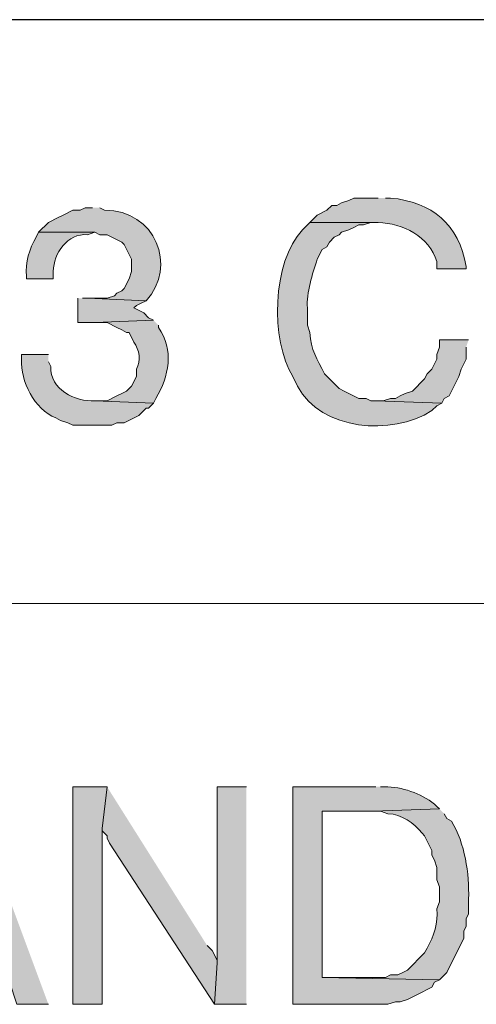
# Model space of a CAD drawing. Units: inches. Extents: x -61 to 673, y 119 to 673.
# Drawn here: x 578 to 589, y 152 to 177 of the extents above; entities that cross this region are included whole.
import ezdxf

# ---------------------------------------------------------------- set-up
doc = ezdxf.new("R2010")
doc.units = ezdxf.units.IN
doc.header["$MEASUREMENT"] = 0
doc.layers.add('Layer 1', color=7, linetype='Continuous')

msp = doc.modelspace()

# ---------------------------------------------------------------- hatches: boundary and pattern name
at = {"layer": 'Layer 1', "true_color": 0xffffff}
h = msp.add_hatch(color=7, dxfattribs=at)
edge = h.paths.add_edge_path()
edge.add_spline(control_points=[(586.891, 172.23), (586.891, 172.23), (586.289, 172.23), (586.289, 172.23), (586.289, 172.23), (586.17, 172.17), (586.17, 172.17), (586.17, 172.17), (585.99, 172.11), (585.99, 172.11), (585.99, 172.11), (585.869, 172.05), (585.869, 172.05), (585.869, 172.05), (585.75, 172.05), (585.75, 172.05), (585.75, 172.05), (585.629, 171.93), (585.629, 171.93), (585.629, 171.93), (585.391, 171.811), (585.391, 171.811), (585.391, 171.811), (585.209, 171.63), (585.209, 171.63), (585.209, 171.63), (586.891, 171.63), (586.891, 171.63), (587.492, 171.613), (588.137, 171.286), (588.33, 170.67), (588.33, 170.67), (588.33, 170.49), (588.33, 170.49), (588.33, 170.49), (589.049, 170.49), (589.049, 170.49), (589.049, 170.49), (589.049, 170.55), (589.049, 170.55), (588.877, 171.578), (588.209, 172.138), (587.189, 172.23), (587.189, 172.23), (587.07, 172.23), (587.07, 172.23)], knot_values=[0, 0, 0, 0, 1, 1, 1, 2, 2, 2, 3, 3, 3, 4, 4, 4, 5, 5, 5, 6, 6, 6, 7, 7, 7, 8, 8, 8, 9, 9, 9, 10, 10, 10, 11, 11, 11, 12, 12, 12, 13, 13, 13, 14, 14, 14, 15, 15, 15, 15], degree=3, periodic=0)
edge.add_line((587.07, 172.23), (586.891, 172.23))
h = msp.add_hatch(color=7, dxfattribs=at)
edge = h.paths.add_edge_path()
edge.add_spline(control_points=[(579.869, 171.99), (579.869, 171.99), (579.689, 171.99), (579.689, 171.99), (579.689, 171.99), (579.57, 171.93), (579.57, 171.93), (579.57, 171.93), (579.391, 171.93), (579.391, 171.93), (579.391, 171.93), (579.15, 171.811), (579.15, 171.811), (579.15, 171.811), (579.029, 171.75), (579.029, 171.75), (579.029, 171.75), (578.789, 171.63), (578.789, 171.63), (578.789, 171.63), (578.549, 171.391), (578.549, 171.391), (578.549, 171.391), (579.93, 171.391), (579.93, 171.391), (579.93, 171.391), (580.049, 171.33), (580.049, 171.33), (580.049, 171.33), (580.23, 171.33), (580.23, 171.33), (580.23, 171.33), (580.59, 171.15), (580.59, 171.15), (580.59, 171.15), (580.65, 171.09), (580.65, 171.09), (580.65, 171.09), (580.83, 170.73), (580.83, 170.73), (580.83, 170.73), (580.83, 170.43), (580.83, 170.43), (580.83, 170.43), (580.77, 170.25), (580.77, 170.25), (580.77, 170.25), (580.65, 170.01), (580.65, 170.01), (580.65, 170.01), (580.59, 169.95), (580.59, 169.95), (580.59, 169.95), (580.471, 169.891), (580.471, 169.891), (580.471, 169.891), (580.41, 169.83), (580.41, 169.83), (580.41, 169.83), (580.23, 169.771), (580.23, 169.771), (580.23, 169.771), (579.75, 169.771), (579.75, 169.771), (579.75, 169.771), (581.189, 169.71), (581.189, 169.71), (581.969, 170.546), (581.414, 171.946), (580.17, 171.93), (580.17, 171.93), (580.049, 171.99), (580.049, 171.99)], knot_values=[0, 0, 0, 0, 1, 1, 1, 2, 2, 2, 3, 3, 3, 4, 4, 4, 5, 5, 5, 6, 6, 6, 7, 7, 7, 8, 8, 8, 9, 9, 9, 10, 10, 10, 11, 11, 11, 12, 12, 12, 13, 13, 13, 14, 14, 14, 15, 15, 15, 16, 16, 16, 17, 17, 17, 18, 18, 18, 19, 19, 19, 20, 20, 20, 21, 21, 21, 22, 22, 22, 23, 23, 23, 24, 24, 24, 24], degree=3, periodic=0)
edge.add_line((580.049, 171.99), (579.869, 171.99))
h = msp.add_hatch(color=7, dxfattribs=at)
edge = h.paths.add_edge_path()
edge.add_spline(control_points=[(585.209, 171.63), (585.209, 171.63), (585.09, 171.51), (585.09, 171.51), (585.09, 171.51), (585.029, 171.45), (585.029, 171.45), (584.283, 170.657), (584.238, 168.736), (584.789, 167.851), (584.789, 167.851), (584.91, 167.61), (584.91, 167.61), (585.486, 166.519), (587.221, 166.376), (588.209, 167.01), (588.209, 167.01), (588.33, 167.13), (588.33, 167.13), (588.33, 167.13), (588.449, 167.19), (588.449, 167.19), (588.449, 167.19), (586.83, 167.25), (586.83, 167.25), (586.83, 167.25), (586.709, 167.25), (586.709, 167.25), (586.709, 167.25), (586.59, 167.311), (586.59, 167.311), (586.59, 167.311), (586.41, 167.311), (586.41, 167.311), (586.41, 167.311), (586.17, 167.43), (586.17, 167.43), (586.17, 167.43), (586.049, 167.49), (586.049, 167.49), (586.049, 167.49), (585.93, 167.55), (585.93, 167.55), (585.93, 167.55), (585.57, 167.91), (585.57, 167.91), (585.389, 168.288), (585.229, 168.489), (585.209, 168.93), (585.209, 168.93), (585.15, 169.11), (585.15, 169.11), (585.15, 169.11), (585.15, 169.53), (585.15, 169.53), (585.115, 169.897), (585.279, 170.375), (585.391, 170.73), (585.391, 170.73), (585.51, 170.97), (585.51, 170.97), (585.51, 170.97), (585.629, 171.03), (585.629, 171.03), (585.629, 171.03), (585.689, 171.15), (585.689, 171.15), (585.689, 171.15), (585.811, 171.271), (585.811, 171.271), (585.811, 171.271), (585.93, 171.33), (585.93, 171.33), (585.93, 171.33), (585.99, 171.391), (585.99, 171.391), (585.99, 171.391), (586.17, 171.45), (586.17, 171.45), (586.17, 171.45), (586.289, 171.51), (586.289, 171.51), (586.289, 171.51), (586.41, 171.57), (586.41, 171.57), (586.41, 171.57), (586.529, 171.57), (586.529, 171.57), (586.529, 171.57), (586.709, 171.63), (586.709, 171.63), (586.709, 171.63), (586.891, 171.63), (586.891, 171.63)], knot_values=[0, 0, 0, 0, 1, 1, 1, 2, 2, 2, 3, 3, 3, 4, 4, 4, 5, 5, 5, 6, 6, 6, 7, 7, 7, 8, 8, 8, 9, 9, 9, 10, 10, 10, 11, 11, 11, 12, 12, 12, 13, 13, 13, 14, 14, 14, 15, 15, 15, 16, 16, 16, 17, 17, 17, 18, 18, 18, 19, 19, 19, 20, 20, 20, 21, 21, 21, 22, 22, 22, 23, 23, 23, 24, 24, 24, 25, 25, 25, 26, 26, 26, 27, 27, 27, 28, 28, 28, 29, 29, 29, 30, 30, 30, 31, 31, 31, 31], degree=3, periodic=0)
edge.add_line((586.891, 171.63), (585.209, 171.63))
h = msp.add_hatch(color=7, dxfattribs=at)
edge = h.paths.add_edge_path()
edge.add_spline(control_points=[(578.549, 171.391), (578.549, 171.391), (578.49, 171.271), (578.49, 171.271), (578.318, 170.98), (578.225, 170.648), (578.25, 170.311), (578.25, 170.311), (578.25, 170.25), (578.25, 170.25), (578.25, 170.25), (578.91, 170.25), (578.91, 170.25), (578.91, 170.25), (578.91, 170.43), (578.91, 170.43), (578.914, 170.871), (579.26, 171.372), (579.75, 171.33), (579.75, 171.33), (579.93, 171.391), (579.93, 171.391)], knot_values=[0, 0, 0, 0, 1, 1, 1, 2, 2, 2, 3, 3, 3, 4, 4, 4, 5, 5, 5, 6, 6, 6, 7, 7, 7, 7], degree=3, periodic=0)
edge.add_line((579.93, 171.391), (578.549, 171.391))
for points in [[(579.51, 169.771), (579.51, 169.17), (579.93, 169.17), (581.369, 169.23), (581.25, 169.29), (581.129, 169.41), (580.891, 169.53), (580.949, 169.59), (581.07, 169.65), (581.189, 169.71), (579.75, 169.771), (579.629, 169.771)], [(589.109, 168.75), (588.391, 168.75), (588.391, 168.57), (588.33, 168.391), (588.33, 168.271), (588.209, 168.03), (588.09, 167.91), (588.029, 167.79), (587.73, 167.49), (587.549, 167.43), (587.43, 167.37), (587.311, 167.311), (587.189, 167.311), (587.01, 167.25), (586.83, 167.25), (588.449, 167.19), (588.51, 167.311), (588.629, 167.37), (588.869, 167.851), (588.93, 168.03), (589.049, 168.271), (589.049, 168.57)], [(576.811, 157.771), (576.391, 156.99), (577.23, 154.65), (575.549, 154.65), (577.471, 154.05), (578.01, 152.43), (578.789, 152.43)], [(580.23, 157.771), (579.391, 157.771), (579.391, 152.43), (580.109, 152.43), (580.109, 156.75)], [(580.23, 157.771), (580.109, 156.75), (580.109, 156.69), (580.23, 156.57), (580.23, 156.51), (580.289, 156.391), (582.869, 152.43), (582.93, 153.45), (582.93, 153.51), (582.811, 153.75), (582.689, 153.87)], [(583.65, 157.771), (582.93, 157.771), (582.93, 153.45), (582.869, 152.43), (583.65, 152.43)]]:
    msp.add_hatch(color=7, dxfattribs=at).paths.add_polyline_path(points)
h = msp.add_hatch(color=7, dxfattribs=at)
edge = h.paths.add_edge_path()
edge.add_spline(control_points=[(581.369, 169.23), (581.369, 169.23), (579.93, 169.17), (579.93, 169.17), (579.93, 169.17), (580.23, 169.17), (580.23, 169.17), (580.23, 169.17), (580.471, 169.05), (580.471, 169.05), (580.471, 169.05), (580.59, 168.99), (580.59, 168.99), (580.59, 168.99), (580.709, 168.93), (580.709, 168.93), (580.709, 168.93), (580.77, 168.93), (580.77, 168.93), (580.77, 168.93), (580.891, 168.69), (580.891, 168.69), (581.02, 168.501), (581.076, 168.233), (580.949, 168.03), (580.949, 168.03), (580.949, 167.851), (580.949, 167.851), (580.949, 167.851), (580.83, 167.61), (580.83, 167.61), (580.83, 167.61), (580.709, 167.49), (580.709, 167.49), (580.709, 167.49), (580.59, 167.43), (580.59, 167.43), (580.59, 167.43), (580.471, 167.37), (580.471, 167.37), (580.471, 167.37), (580.23, 167.25), (580.23, 167.25), (580.23, 167.25), (579.93, 167.25), (579.93, 167.25), (579.93, 167.25), (581.369, 167.19), (581.369, 167.19), (581.369, 167.19), (581.43, 167.311), (581.43, 167.311), (581.754, 167.844), (581.877, 168.505), (581.49, 169.05), (581.49, 169.05), (581.49, 169.11), (581.49, 169.11)], knot_values=[0, 0, 0, 0, 1, 1, 1, 2, 2, 2, 3, 3, 3, 4, 4, 4, 5, 5, 5, 6, 6, 6, 7, 7, 7, 8, 8, 8, 9, 9, 9, 10, 10, 10, 11, 11, 11, 12, 12, 12, 13, 13, 13, 14, 14, 14, 15, 15, 15, 16, 16, 16, 17, 17, 17, 18, 18, 18, 19, 19, 19, 19], degree=3, periodic=0)
edge.add_line((581.49, 169.11), (581.369, 169.23))
h = msp.add_hatch(color=7, dxfattribs=at)
edge = h.paths.add_edge_path()
edge.add_spline(control_points=[(578.789, 168.391), (578.789, 168.391), (578.129, 168.391), (578.129, 168.391), (578.129, 168.391), (578.129, 168.271), (578.129, 168.271), (578.098, 167.735), (578.447, 167.038), (578.971, 166.83), (578.971, 166.83), (579.09, 166.771), (579.09, 166.771), (579.09, 166.771), (579.27, 166.71), (579.27, 166.71), (579.27, 166.71), (579.391, 166.65), (579.391, 166.65), (579.65, 166.65), (579.91, 166.65), (580.17, 166.65), (580.17, 166.65), (580.35, 166.65), (580.35, 166.65), (580.35, 166.65), (580.471, 166.71), (580.471, 166.71), (580.471, 166.71), (580.65, 166.71), (580.65, 166.71), (580.65, 166.71), (581.01, 166.891), (581.01, 166.891), (581.01, 166.891), (581.189, 167.07), (581.189, 167.07), (581.189, 167.07), (581.25, 167.07), (581.25, 167.07), (581.25, 167.07), (581.369, 167.19), (581.369, 167.19), (581.369, 167.19), (579.93, 167.25), (579.93, 167.25), (579.445, 167.224), (578.818, 167.533), (578.85, 168.09), (578.85, 168.09), (578.789, 168.21), (578.789, 168.21)], knot_values=[0, 0, 0, 0, 1, 1, 1, 2, 2, 2, 3, 3, 3, 4, 4, 4, 5, 5, 5, 6, 6, 6, 7, 7, 7, 8, 8, 8, 9, 9, 9, 10, 10, 10, 11, 11, 11, 12, 12, 12, 13, 13, 13, 14, 14, 14, 15, 15, 15, 16, 16, 16, 17, 17, 17, 17], degree=3, periodic=0)
edge.add_line((578.789, 168.21), (578.789, 168.391))
h = msp.add_hatch(color=7, dxfattribs=at)
edge = h.paths.add_edge_path()
edge.add_spline(control_points=[(586.83, 157.771), (586.83, 157.771), (584.789, 157.771), (584.789, 157.771), (584.789, 157.771), (584.789, 152.43), (584.789, 152.43), (584.789, 152.43), (587.129, 152.43), (587.129, 152.43), (587.129, 152.43), (587.311, 152.49), (587.311, 152.49), (587.311, 152.49), (587.43, 152.49), (587.43, 152.49), (587.43, 152.49), (587.609, 152.55), (587.609, 152.55), (587.609, 152.55), (587.971, 152.73), (587.971, 152.73), (587.971, 152.73), (588.09, 152.79), (588.09, 152.79), (588.09, 152.79), (588.209, 152.851), (588.209, 152.851), (588.209, 152.851), (588.27, 152.97), (588.27, 152.97), (588.27, 152.97), (588.391, 153.03), (588.391, 153.03), (588.391, 153.03), (585.51, 153.09), (585.51, 153.09), (585.51, 153.09), (585.51, 157.17), (585.51, 157.17), (585.51, 157.17), (586.77, 157.17), (586.77, 157.17), (586.77, 157.17), (588.391, 157.23), (588.391, 157.23), (588.391, 157.23), (588.33, 157.29), (588.33, 157.29), (588.012, 157.583), (587.549, 157.746), (587.129, 157.771), (587.129, 157.771), (586.949, 157.771), (586.949, 157.771)], knot_values=[0, 0, 0, 0, 1, 1, 1, 2, 2, 2, 3, 3, 3, 4, 4, 4, 5, 5, 5, 6, 6, 6, 7, 7, 7, 8, 8, 8, 9, 9, 9, 10, 10, 10, 11, 11, 11, 12, 12, 12, 13, 13, 13, 14, 14, 14, 15, 15, 15, 16, 16, 16, 17, 17, 17, 18, 18, 18, 18], degree=3, periodic=0)
edge.add_line((586.949, 157.771), (586.83, 157.771))
h = msp.add_hatch(color=7, dxfattribs=at)
edge = h.paths.add_edge_path()
edge.add_spline(control_points=[(588.391, 157.23), (588.391, 157.23), (586.77, 157.17), (586.77, 157.17), (586.77, 157.17), (586.949, 157.17), (586.949, 157.17), (586.949, 157.17), (587.129, 157.11), (587.129, 157.11), (587.465, 157.095), (587.762, 156.891), (587.971, 156.63), (587.971, 156.63), (588.029, 156.57), (588.029, 156.57), (588.029, 156.57), (588.209, 156.21), (588.209, 156.21), (588.209, 156.21), (588.209, 156.09), (588.209, 156.09), (588.209, 156.09), (588.27, 155.97), (588.27, 155.97), (588.27, 155.97), (588.33, 155.79), (588.33, 155.79), (588.33, 155.79), (588.33, 155.49), (588.33, 155.49), (588.33, 155.49), (588.391, 155.311), (588.391, 155.311), (588.391, 155.311), (588.391, 154.95), (588.391, 154.95), (588.391, 154.95), (588.33, 154.771), (588.33, 154.771), (588.355, 154.433), (588.262, 154.101), (588.09, 153.811), (588.09, 153.811), (588.029, 153.69), (588.029, 153.69), (588.029, 153.69), (587.609, 153.271), (587.609, 153.271), (587.609, 153.271), (587.49, 153.21), (587.49, 153.21), (587.49, 153.21), (587.369, 153.15), (587.369, 153.15), (587.369, 153.15), (587.189, 153.15), (587.189, 153.15), (587.189, 153.15), (587.07, 153.09), (587.07, 153.09), (587.07, 153.09), (585.51, 153.09), (585.51, 153.09), (585.51, 153.09), (588.391, 153.03), (588.391, 153.03), (588.391, 153.03), (588.57, 153.21), (588.57, 153.21), (588.57, 153.21), (588.99, 154.05), (588.99, 154.05), (588.99, 154.05), (588.99, 154.23), (588.99, 154.23), (588.99, 154.23), (589.049, 154.351), (589.049, 154.351), (589.049, 154.351), (589.049, 154.53), (589.049, 154.53), (589.049, 154.53), (589.109, 154.65), (589.109, 154.65), (589.109, 154.65), (589.109, 155.01), (589.109, 155.01), (589.125, 155.66), (589.023, 156.364), (588.689, 156.93), (588.689, 156.93), (588.57, 156.99), (588.57, 156.99), (588.57, 156.99), (588.51, 157.11), (588.51, 157.11)], knot_values=[0, 0, 0, 0, 1, 1, 1, 2, 2, 2, 3, 3, 3, 4, 4, 4, 5, 5, 5, 6, 6, 6, 7, 7, 7, 8, 8, 8, 9, 9, 9, 10, 10, 10, 11, 11, 11, 12, 12, 12, 13, 13, 13, 14, 14, 14, 15, 15, 15, 16, 16, 16, 17, 17, 17, 18, 18, 18, 19, 19, 19, 20, 20, 20, 21, 21, 21, 22, 22, 22, 23, 23, 23, 24, 24, 24, 25, 25, 25, 26, 26, 26, 27, 27, 27, 28, 28, 28, 29, 29, 29, 30, 30, 30, 31, 31, 31, 32, 32, 32, 32], degree=3, periodic=0)
edge.add_line((588.51, 157.11), (588.391, 157.23))

# ---------------------------------------------------------------- linework, layer by layer
at = {"layer": 'Layer 1', "color": 7, "lineweight": 30, "true_color": 0xffffff}
msp.add_lwpolyline([(673.35, 176.61), (464.85, 176.61)], dxfattribs=at)
at = {"layer": 'Layer 1', "lineweight": 0}
for points in [[(579.51, 169.771), (579.51, 169.17), (579.93, 169.17), (581.369, 169.23), (581.25, 169.29), (581.129, 169.41), (580.891, 169.53), (580.949, 169.59), (581.07, 169.65), (581.189, 169.71), (579.75, 169.771), (579.629, 169.771)], [(589.109, 168.75), (588.391, 168.75), (588.391, 168.57), (588.33, 168.391), (588.33, 168.271), (588.209, 168.03), (588.09, 167.91), (588.029, 167.79), (587.73, 167.49), (587.549, 167.43), (587.43, 167.37), (587.311, 167.311), (587.189, 167.311), (587.01, 167.25), (586.83, 167.25), (588.449, 167.19), (588.51, 167.311), (588.629, 167.37), (588.869, 167.851), (588.93, 168.03), (589.049, 168.271), (589.049, 168.57)], [(576.811, 157.771), (576.391, 156.99), (577.23, 154.65), (575.549, 154.65), (577.471, 154.05), (578.01, 152.43), (578.789, 152.43)], [(580.23, 157.771), (579.391, 157.771), (579.391, 152.43), (580.109, 152.43), (580.109, 156.75)], [(580.23, 157.771), (580.109, 156.75), (580.109, 156.69), (580.23, 156.57), (580.23, 156.51), (580.289, 156.391), (582.869, 152.43), (582.93, 153.45), (582.93, 153.51), (582.811, 153.75), (582.689, 153.87)], [(583.65, 157.771), (582.93, 157.771), (582.93, 153.45), (582.869, 152.43), (583.65, 152.43)]]:
    msp.add_lwpolyline(points, dxfattribs=at)
at = {"layer": 'Layer 1', "color": 7, "lineweight": 9, "true_color": 0xffffff}
msp.add_lwpolyline([(673.35, 162.271), (464.85, 162.271)], dxfattribs=at)
at = {"layer": 'Layer 1', "lineweight": 0}
for points, knots in [([(586.891, 172.23), (586.891, 172.23), (586.289, 172.23), (586.289, 172.23), (586.289, 172.23), (586.17, 172.17), (586.17, 172.17), (586.17, 172.17), (585.99, 172.11), (585.99, 172.11), (585.99, 172.11), (585.869, 172.05), (585.869, 172.05), (585.869, 172.05), (585.75, 172.05), (585.75, 172.05), (585.75, 172.05), (585.629, 171.93), (585.629, 171.93), (585.629, 171.93), (585.391, 171.811), (585.391, 171.811), (585.391, 171.811), (585.209, 171.63), (585.209, 171.63), (585.209, 171.63), (586.891, 171.63), (586.891, 171.63), (587.492, 171.613), (588.137, 171.286), (588.33, 170.67), (588.33, 170.67), (588.33, 170.49), (588.33, 170.49), (588.33, 170.49), (589.049, 170.49), (589.049, 170.49), (589.049, 170.49), (589.049, 170.55), (589.049, 170.55), (588.877, 171.578), (588.209, 172.138), (587.189, 172.23), (587.189, 172.23), (587.07, 172.23), (587.07, 172.23)], [0, 0, 0, 0, 1, 1, 1, 2, 2, 2, 3, 3, 3, 4, 4, 4, 5, 5, 5, 6, 6, 6, 7, 7, 7, 8, 8, 8, 9, 9, 9, 10, 10, 10, 11, 11, 11, 12, 12, 12, 13, 13, 13, 14, 14, 14, 15, 15, 15, 15]), ([(579.869, 171.99), (579.869, 171.99), (579.689, 171.99), (579.689, 171.99), (579.689, 171.99), (579.57, 171.93), (579.57, 171.93), (579.57, 171.93), (579.391, 171.93), (579.391, 171.93), (579.391, 171.93), (579.15, 171.811), (579.15, 171.811), (579.15, 171.811), (579.029, 171.75), (579.029, 171.75), (579.029, 171.75), (578.789, 171.63), (578.789, 171.63), (578.789, 171.63), (578.549, 171.391), (578.549, 171.391), (578.549, 171.391), (579.93, 171.391), (579.93, 171.391), (579.93, 171.391), (580.049, 171.33), (580.049, 171.33), (580.049, 171.33), (580.23, 171.33), (580.23, 171.33), (580.23, 171.33), (580.59, 171.15), (580.59, 171.15), (580.59, 171.15), (580.65, 171.09), (580.65, 171.09), (580.65, 171.09), (580.83, 170.73), (580.83, 170.73), (580.83, 170.73), (580.83, 170.43), (580.83, 170.43), (580.83, 170.43), (580.77, 170.25), (580.77, 170.25), (580.77, 170.25), (580.65, 170.01), (580.65, 170.01), (580.65, 170.01), (580.59, 169.95), (580.59, 169.95), (580.59, 169.95), (580.471, 169.891), (580.471, 169.891), (580.471, 169.891), (580.41, 169.83), (580.41, 169.83), (580.41, 169.83), (580.23, 169.771), (580.23, 169.771), (580.23, 169.771), (579.75, 169.771), (579.75, 169.771), (579.75, 169.771), (581.189, 169.71), (581.189, 169.71), (581.969, 170.546), (581.414, 171.946), (580.17, 171.93), (580.17, 171.93), (580.049, 171.99), (580.049, 171.99)], [0, 0, 0, 0, 1, 1, 1, 2, 2, 2, 3, 3, 3, 4, 4, 4, 5, 5, 5, 6, 6, 6, 7, 7, 7, 8, 8, 8, 9, 9, 9, 10, 10, 10, 11, 11, 11, 12, 12, 12, 13, 13, 13, 14, 14, 14, 15, 15, 15, 16, 16, 16, 17, 17, 17, 18, 18, 18, 19, 19, 19, 20, 20, 20, 21, 21, 21, 22, 22, 22, 23, 23, 23, 24, 24, 24, 24]), ([(585.209, 171.63), (585.209, 171.63), (585.09, 171.51), (585.09, 171.51), (585.09, 171.51), (585.029, 171.45), (585.029, 171.45), (584.283, 170.657), (584.238, 168.736), (584.789, 167.851), (584.789, 167.851), (584.91, 167.61), (584.91, 167.61), (585.486, 166.519), (587.221, 166.376), (588.209, 167.01), (588.209, 167.01), (588.33, 167.13), (588.33, 167.13), (588.33, 167.13), (588.449, 167.19), (588.449, 167.19), (588.449, 167.19), (586.83, 167.25), (586.83, 167.25), (586.83, 167.25), (586.709, 167.25), (586.709, 167.25), (586.709, 167.25), (586.59, 167.311), (586.59, 167.311), (586.59, 167.311), (586.41, 167.311), (586.41, 167.311), (586.41, 167.311), (586.17, 167.43), (586.17, 167.43), (586.17, 167.43), (586.049, 167.49), (586.049, 167.49), (586.049, 167.49), (585.93, 167.55), (585.93, 167.55), (585.93, 167.55), (585.57, 167.91), (585.57, 167.91), (585.389, 168.288), (585.229, 168.489), (585.209, 168.93), (585.209, 168.93), (585.15, 169.11), (585.15, 169.11), (585.15, 169.11), (585.15, 169.53), (585.15, 169.53), (585.115, 169.897), (585.279, 170.375), (585.391, 170.73), (585.391, 170.73), (585.51, 170.97), (585.51, 170.97), (585.51, 170.97), (585.629, 171.03), (585.629, 171.03), (585.629, 171.03), (585.689, 171.15), (585.689, 171.15), (585.689, 171.15), (585.811, 171.271), (585.811, 171.271), (585.811, 171.271), (585.93, 171.33), (585.93, 171.33), (585.93, 171.33), (585.99, 171.391), (585.99, 171.391), (585.99, 171.391), (586.17, 171.45), (586.17, 171.45), (586.17, 171.45), (586.289, 171.51), (586.289, 171.51), (586.289, 171.51), (586.41, 171.57), (586.41, 171.57), (586.41, 171.57), (586.529, 171.57), (586.529, 171.57), (586.529, 171.57), (586.709, 171.63), (586.709, 171.63), (586.709, 171.63), (586.891, 171.63), (586.891, 171.63)], [0, 0, 0, 0, 1, 1, 1, 2, 2, 2, 3, 3, 3, 4, 4, 4, 5, 5, 5, 6, 6, 6, 7, 7, 7, 8, 8, 8, 9, 9, 9, 10, 10, 10, 11, 11, 11, 12, 12, 12, 13, 13, 13, 14, 14, 14, 15, 15, 15, 16, 16, 16, 17, 17, 17, 18, 18, 18, 19, 19, 19, 20, 20, 20, 21, 21, 21, 22, 22, 22, 23, 23, 23, 24, 24, 24, 25, 25, 25, 26, 26, 26, 27, 27, 27, 28, 28, 28, 29, 29, 29, 30, 30, 30, 31, 31, 31, 31]), ([(578.549, 171.391), (578.549, 171.391), (578.49, 171.271), (578.49, 171.271), (578.318, 170.98), (578.225, 170.648), (578.25, 170.311), (578.25, 170.311), (578.25, 170.25), (578.25, 170.25), (578.25, 170.25), (578.91, 170.25), (578.91, 170.25), (578.91, 170.25), (578.91, 170.43), (578.91, 170.43), (578.914, 170.871), (579.26, 171.372), (579.75, 171.33), (579.75, 171.33), (579.93, 171.391), (579.93, 171.391)], [0, 0, 0, 0, 1, 1, 1, 2, 2, 2, 3, 3, 3, 4, 4, 4, 5, 5, 5, 6, 6, 6, 7, 7, 7, 7]), ([(581.369, 169.23), (581.369, 169.23), (579.93, 169.17), (579.93, 169.17), (579.93, 169.17), (580.23, 169.17), (580.23, 169.17), (580.23, 169.17), (580.471, 169.05), (580.471, 169.05), (580.471, 169.05), (580.59, 168.99), (580.59, 168.99), (580.59, 168.99), (580.709, 168.93), (580.709, 168.93), (580.709, 168.93), (580.77, 168.93), (580.77, 168.93), (580.77, 168.93), (580.891, 168.69), (580.891, 168.69), (581.02, 168.501), (581.076, 168.233), (580.949, 168.03), (580.949, 168.03), (580.949, 167.851), (580.949, 167.851), (580.949, 167.851), (580.83, 167.61), (580.83, 167.61), (580.83, 167.61), (580.709, 167.49), (580.709, 167.49), (580.709, 167.49), (580.59, 167.43), (580.59, 167.43), (580.59, 167.43), (580.471, 167.37), (580.471, 167.37), (580.471, 167.37), (580.23, 167.25), (580.23, 167.25), (580.23, 167.25), (579.93, 167.25), (579.93, 167.25), (579.93, 167.25), (581.369, 167.19), (581.369, 167.19), (581.369, 167.19), (581.43, 167.311), (581.43, 167.311), (581.754, 167.844), (581.877, 168.505), (581.49, 169.05), (581.49, 169.05), (581.49, 169.11), (581.49, 169.11)], [0, 0, 0, 0, 1, 1, 1, 2, 2, 2, 3, 3, 3, 4, 4, 4, 5, 5, 5, 6, 6, 6, 7, 7, 7, 8, 8, 8, 9, 9, 9, 10, 10, 10, 11, 11, 11, 12, 12, 12, 13, 13, 13, 14, 14, 14, 15, 15, 15, 16, 16, 16, 17, 17, 17, 18, 18, 18, 19, 19, 19, 19]), ([(578.789, 168.391), (578.789, 168.391), (578.129, 168.391), (578.129, 168.391), (578.129, 168.391), (578.129, 168.271), (578.129, 168.271), (578.098, 167.735), (578.447, 167.038), (578.971, 166.83), (578.971, 166.83), (579.09, 166.771), (579.09, 166.771), (579.09, 166.771), (579.27, 166.71), (579.27, 166.71), (579.27, 166.71), (579.391, 166.65), (579.391, 166.65), (579.65, 166.65), (579.91, 166.65), (580.17, 166.65), (580.17, 166.65), (580.35, 166.65), (580.35, 166.65), (580.35, 166.65), (580.471, 166.71), (580.471, 166.71), (580.471, 166.71), (580.65, 166.71), (580.65, 166.71), (580.65, 166.71), (581.01, 166.891), (581.01, 166.891), (581.01, 166.891), (581.189, 167.07), (581.189, 167.07), (581.189, 167.07), (581.25, 167.07), (581.25, 167.07), (581.25, 167.07), (581.369, 167.19), (581.369, 167.19), (581.369, 167.19), (579.93, 167.25), (579.93, 167.25), (579.445, 167.224), (578.818, 167.533), (578.85, 168.09), (578.85, 168.09), (578.789, 168.21), (578.789, 168.21)], [0, 0, 0, 0, 1, 1, 1, 2, 2, 2, 3, 3, 3, 4, 4, 4, 5, 5, 5, 6, 6, 6, 7, 7, 7, 8, 8, 8, 9, 9, 9, 10, 10, 10, 11, 11, 11, 12, 12, 12, 13, 13, 13, 14, 14, 14, 15, 15, 15, 16, 16, 16, 17, 17, 17, 17]), ([(586.83, 157.771), (586.83, 157.771), (584.789, 157.771), (584.789, 157.771), (584.789, 157.771), (584.789, 152.43), (584.789, 152.43), (584.789, 152.43), (587.129, 152.43), (587.129, 152.43), (587.129, 152.43), (587.311, 152.49), (587.311, 152.49), (587.311, 152.49), (587.43, 152.49), (587.43, 152.49), (587.43, 152.49), (587.609, 152.55), (587.609, 152.55), (587.609, 152.55), (587.971, 152.73), (587.971, 152.73), (587.971, 152.73), (588.09, 152.79), (588.09, 152.79), (588.09, 152.79), (588.209, 152.851), (588.209, 152.851), (588.209, 152.851), (588.27, 152.97), (588.27, 152.97), (588.27, 152.97), (588.391, 153.03), (588.391, 153.03), (588.391, 153.03), (585.51, 153.09), (585.51, 153.09), (585.51, 153.09), (585.51, 157.17), (585.51, 157.17), (585.51, 157.17), (586.77, 157.17), (586.77, 157.17), (586.77, 157.17), (588.391, 157.23), (588.391, 157.23), (588.391, 157.23), (588.33, 157.29), (588.33, 157.29), (588.012, 157.583), (587.549, 157.746), (587.129, 157.771), (587.129, 157.771), (586.949, 157.771), (586.949, 157.771)], [0, 0, 0, 0, 1, 1, 1, 2, 2, 2, 3, 3, 3, 4, 4, 4, 5, 5, 5, 6, 6, 6, 7, 7, 7, 8, 8, 8, 9, 9, 9, 10, 10, 10, 11, 11, 11, 12, 12, 12, 13, 13, 13, 14, 14, 14, 15, 15, 15, 16, 16, 16, 17, 17, 17, 18, 18, 18, 18]), ([(588.391, 157.23), (588.391, 157.23), (586.77, 157.17), (586.77, 157.17), (586.77, 157.17), (586.949, 157.17), (586.949, 157.17), (586.949, 157.17), (587.129, 157.11), (587.129, 157.11), (587.465, 157.095), (587.762, 156.891), (587.971, 156.63), (587.971, 156.63), (588.029, 156.57), (588.029, 156.57), (588.029, 156.57), (588.209, 156.21), (588.209, 156.21), (588.209, 156.21), (588.209, 156.09), (588.209, 156.09), (588.209, 156.09), (588.27, 155.97), (588.27, 155.97), (588.27, 155.97), (588.33, 155.79), (588.33, 155.79), (588.33, 155.79), (588.33, 155.49), (588.33, 155.49), (588.33, 155.49), (588.391, 155.311), (588.391, 155.311), (588.391, 155.311), (588.391, 154.95), (588.391, 154.95), (588.391, 154.95), (588.33, 154.771), (588.33, 154.771), (588.355, 154.433), (588.262, 154.101), (588.09, 153.811), (588.09, 153.811), (588.029, 153.69), (588.029, 153.69), (588.029, 153.69), (587.609, 153.271), (587.609, 153.271), (587.609, 153.271), (587.49, 153.21), (587.49, 153.21), (587.49, 153.21), (587.369, 153.15), (587.369, 153.15), (587.369, 153.15), (587.189, 153.15), (587.189, 153.15), (587.189, 153.15), (587.07, 153.09), (587.07, 153.09), (587.07, 153.09), (585.51, 153.09), (585.51, 153.09), (585.51, 153.09), (588.391, 153.03), (588.391, 153.03), (588.391, 153.03), (588.57, 153.21), (588.57, 153.21), (588.57, 153.21), (588.99, 154.05), (588.99, 154.05), (588.99, 154.05), (588.99, 154.23), (588.99, 154.23), (588.99, 154.23), (589.049, 154.351), (589.049, 154.351), (589.049, 154.351), (589.049, 154.53), (589.049, 154.53), (589.049, 154.53), (589.109, 154.65), (589.109, 154.65), (589.109, 154.65), (589.109, 155.01), (589.109, 155.01), (589.125, 155.66), (589.023, 156.364), (588.689, 156.93), (588.689, 156.93), (588.57, 156.99), (588.57, 156.99), (588.57, 156.99), (588.51, 157.11), (588.51, 157.11)], [0, 0, 0, 0, 1, 1, 1, 2, 2, 2, 3, 3, 3, 4, 4, 4, 5, 5, 5, 6, 6, 6, 7, 7, 7, 8, 8, 8, 9, 9, 9, 10, 10, 10, 11, 11, 11, 12, 12, 12, 13, 13, 13, 14, 14, 14, 15, 15, 15, 16, 16, 16, 17, 17, 17, 18, 18, 18, 19, 19, 19, 20, 20, 20, 21, 21, 21, 22, 22, 22, 23, 23, 23, 24, 24, 24, 25, 25, 25, 26, 26, 26, 27, 27, 27, 28, 28, 28, 29, 29, 29, 30, 30, 30, 31, 31, 31, 32, 32, 32, 32])]:
    msp.add_open_spline(points, degree=3, knots=knots, dxfattribs=at)

doc.saveas('drawing.dxf')
